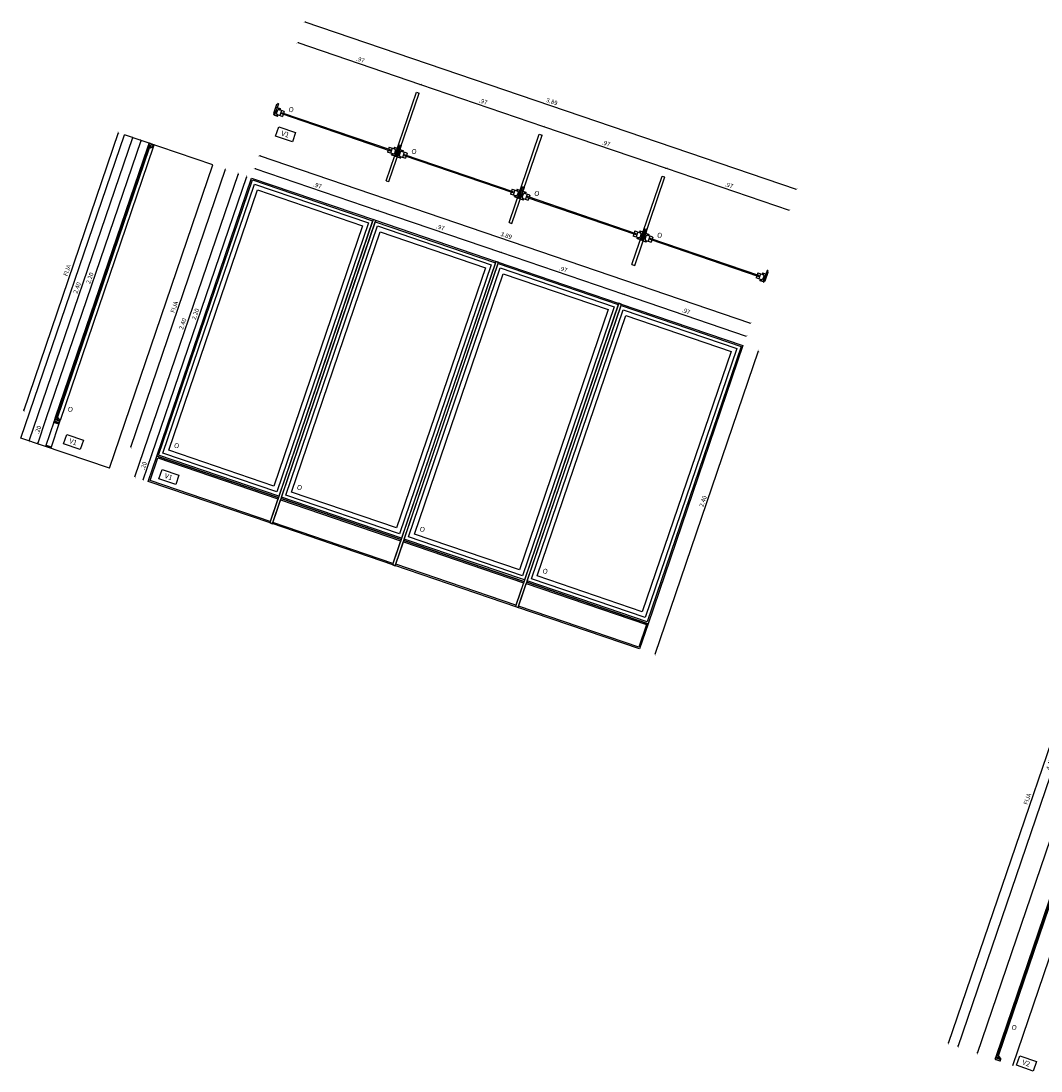
# Model space of a CAD drawing. Units: metres. Extents: x 113736 to 123597, y 111524 to 114487.
# Drawn here: x 114926 to 114934, y 114295 to 114302 of the extents above; entities that cross this region are included whole.
import ezdxf

# ---------------------------------------------------------------- set-up
doc = ezdxf.new("R2010")
doc.units = ezdxf.units.M
doc.header["$MEASUREMENT"] = 0
for name, color, linetype in [('1-DIM', 1, 'Continuous'), ('1-ESPECIFICACION', 1, 'Continuous'), ('1-FACHADA', 1, 'Continuous'), ('1-MARCO', 2, 'Continuous'), ('1-PUERTA', 6, 'Continuous'), ('1-TEXTO', 4, 'Continuous'), ('1-TEXTURA', 5, 'Continuous'), ('1-VENTANA', 5, 'Continuous')]:
    doc.layers.add(name, color=color, linetype=linetype)
doc.layers.add('A_ACHU3', color=253, linetype='Continuous', lineweight=0)
doc.layers.add('A_PROY', color=8, linetype='Continuous', lineweight=5)
doc.styles.add('ESPECIFICACION', font='romans.shx')
doc.styles.add('ROMANS', font='romans.shx')
doc.dimstyles.new('25', dxfattribs={"dimtxt": 0.0325, "dimasz": 0.015, "dimexe": 0.025, "dimexo": 0.025, "dimgap": 0.015, "dimtad": 1, "dimzin": 4, "dimdsep": 46, "dimtxsty": 'ESPECIFICACION', "dimblk": 'ARCHTICK', "dimcen": 0.0325, "dimse1": 1, "dimse2": 1, "dimclrd": 5, "dimclrt": 1, "dimadec": 0, "dimazin": 0, "dimtfac": 1, "dimtofl": 0, "dimtmove": 0, "dimatfit": 3, "dimldrblk": 'ARCHTICK', "dimfxl": 0, "dimtolj": 1, "dimtzin": 0, "dimarcsym": 0})

# ---------------------------------------------------------------- blocks, each defined once
blk = doc.blocks.new('EMPAQUE 5')
at = {"layer": 'A_ACHU3', "ltscale": 0.001}
h = blk.add_hatch(color=256, dxfattribs=at)
edge = h.paths.add_edge_path()
edge.add_line((0, 0.0035), (0, -0.0035))
edge.add_arc((-0.0016, -0.0035), 0.00159, -90, 0, ccw=False)
edge.add_line((-0.0016, -0.0051), (-0.0145, -0.0051))
edge.add_arc((-0.0145, -0.0045), 0.000529, 180, 270, ccw=False)
edge.add_arc((-0.0145, -0.0045), 0.000529, 90, 180, ccw=False)
edge.add_line((-0.0145, -0.004), (-0.005, -0.004))
edge.add_arc((-0.005, -0.0035), 0.000529, 270, 360)
edge.add_line((-0.0045, -0.0035), (-0.0045, 0.0035))
edge.add_arc((-0.005, 0.0035), 0.000529, 0, 90)
edge.add_line((-0.005, 0.004), (-0.0145, 0.004))
edge.add_arc((-0.0145, 0.0045), 0.000529, 180, 270, ccw=False)
edge.add_arc((-0.0145, 0.0045), 0.000529, 90, 180, ccw=False)
edge.add_line((-0.0145, 0.0051), (-0.0016, 0.0051))
edge.add_arc((-0.0016, 0.0035), 0.00159, 0, 90, ccw=False)
at = {"layer": 'A_PROY', "ltscale": 0.001}
blk.add_lwpolyline([(0, 0.0035), (0, -0.0035, -0.414214), (-0.0016, -0.0051), (-0.0145, -0.0051, -0.414214), (-0.015, -0.0045), (-0.015, -0.0045, -0.414214), (-0.0145, -0.004), (-0.005, -0.004, 0.414214), (-0.0045, -0.0035), (-0.0045, 0.0035, 0.414214), (-0.005, 0.004), (-0.0145, 0.004, -0.414214), (-0.015, 0.0045), (-0.015, 0.0045, -0.414214), (-0.0145, 0.0051), (-0.0016, 0.0051, -0.414214)], format="xyb", close=True, dxfattribs=at)
blk = doc.blocks.new('marco ventana cortado')
at = {"layer": '1-MARCO', "color": 1}
for points in [[(25.572, -7.588), (25.5706, -7.5893), (25.5683, -7.5893), (25.5683, -7.5733), (25.5719, -7.5733), (25.5711, -7.5747), (25.5697, -7.5747), (25.5697, -7.5762), (25.5976, -7.5762), (25.5976, -7.5747), (25.5961, -7.5747, -0.999391), (25.5961, -7.5733), (25.5983, -7.5733, -0.412654), (25.5989, -7.574), (25.5989, -7.5762), (25.6047, -7.5762), (25.6047, -7.5681), (25.6029, -7.5663), (25.6029, -7.5643), (25.6047, -7.5661), (25.6047, -7.5603), (25.6029, -7.562), (25.6029, -7.5601), (25.6047, -7.5583), (25.606, -7.5583), (25.606, -7.5893), (25.6038, -7.5893), (25.6024, -7.588), (25.6047, -7.588), (25.6047, -7.5776), (25.5697, -7.5776), (25.5697, -7.588), (25.572, -7.588)], [(25.5975, -7.5761), (25.5932, -7.5761), (25.5895, -7.5725), (25.5895, -7.5605, 0.589937), (25.5888, -7.5602), (25.5723, -7.5714, 0.406547), (25.5723, -7.5719), (25.5729, -7.5725), (25.5729, -7.5756), (25.5724, -7.5761), (25.5711, -7.575), (25.5721, -7.5732), (25.5683, -7.5732), (25.5683, -7.5726), (25.5889, -7.5587, -0.330151), (25.5908, -7.5587), (25.5928, -7.56), (25.5928, -7.5612), (25.5911, -7.5601, 0.559201), (25.5907, -7.5603), (25.5907, -7.5661), (25.5928, -7.5647), (25.5928, -7.566), (25.5907, -7.5673), (25.5907, -7.572), (25.5936, -7.5748), (25.5975, -7.5748)]]:
    blk.add_lwpolyline(points, format="xyb", close=True, dxfattribs=at)
at = {"layer": '1-MARCO', "color": 1, "ltscale": 0.001}
for points in [[(25.606, -7.5903), (25.606, -7.5903, 0.414214), (25.605, -7.5893), (25.5693, -7.5893, 0.414214), (25.5683, -7.5903), (25.5683, -7.5903, 0.414214), (25.5693, -7.5913), (25.605, -7.5913, 0.414214)], [(25.607, -7.5583), (25.607, -7.5583, 0.414214), (25.606, -7.5593), (25.606, -7.5883, 0.414214), (25.607, -7.5893), (25.607, -7.5893, 0.414214), (25.608, -7.5883), (25.608, -7.5593, 0.414214)]]:
    blk.add_lwpolyline(points, format="xyb", close=True, dxfattribs=at)
at = {"layer": '1-MARCO', "color": 1, "extrusion": (0, 0, -1), "xscale": -1, "zscale": -1, "rotation": 89.99999998415852}
blk.add_blockref('EMPAQUE 5', (-25.5978, -7.5733), dxfattribs=at)
blk = doc.blocks.new('V1P')
at = {"layer": '1-VENTANA', "color": 1}
for p, q in [((114.1627, -61.5428), (114.1627, -61.5728)), ((115.1131, -61.5429), (115.1131, -61.5729)), ((114.1802, -61.5808), (114.1802, -61.5778)), ((114.1802, -61.6248), (114.1802, -61.6278)), ((114.1832, -61.5828), (114.1822, -61.5828)), ((114.1832, -61.6228), (114.1822, -61.6228)), ((114.1827, -61.5778), (114.1852, -61.5778)), ((114.1827, -61.6278), (114.1852, -61.6278)), ((114.1852, -61.5778), (114.1852, -61.5808)), ((114.1852, -61.6278), (114.1852, -61.6248)), ((114.2001, -61.5828), (114.2001, -61.6228)), ((114.2076, -61.5998), (114.2151, -61.5998)), ((114.2076, -61.5998), (114.2076, -61.6058)), ((115.0681, -61.5999), (114.2076, -61.5998)), ((114.2076, -61.5998), (114.2076, -61.6058)), ((114.2076, -61.6058), (114.2151, -61.6058)), ((114.2076, -61.6058), (115.0681, -61.6059)), ((114.2224, -61.5828), (114.2224, -61.5998)), ((114.2224, -61.6058), (114.2224, -61.6228)), ((115.0533, -61.5829), (115.0533, -61.5999)), ((115.0533, -61.6059), (115.0533, -61.6229)), ((115.0681, -61.5999), (115.0606, -61.5999)), ((115.0681, -61.6059), (115.0606, -61.6059)), ((115.0681, -61.5999), (115.0681, -61.6059)), ((115.0681, -61.5999), (115.0681, -61.6059)), ((115.0756, -61.5829), (115.0756, -61.6229)), ((115.0931, -61.5779), (115.0906, -61.5779)), ((115.0906, -61.5779), (115.0906, -61.5809)), ((115.0906, -61.6279), (115.0906, -61.6249)), ((115.0931, -61.6279), (115.0906, -61.6279)), ((115.0926, -61.5829), (115.0936, -61.5829)), ((115.0926, -61.6229), (115.0936, -61.6229)), ((115.0956, -61.5809), (115.0956, -61.5779)), ((115.0956, -61.6249), (115.0956, -61.6279))]:
    blk.add_line(p, q, dxfattribs=at)
for points in [[(114.1627, -61.5428), (114.1627, -61.5728), (114.1519, -61.5728)], [(114.1619, -61.5428), (114.1569, -61.5428), (114.1569, -61.5528), (114.1519, -61.5528)], [(114.1519, -61.5528), (114.1519, -61.6228)], [(114.1577, -61.5428), (114.1627, -61.5428), (114.1627, -61.6328), (114.1577, -61.6328)], [(115.1181, -61.5429), (115.1131, -61.5429), (115.1131, -61.6329), (115.1181, -61.6329)], [(115.1131, -61.5429), (115.1131, -61.5729), (115.1239, -61.5729)], [(115.1139, -61.5429), (115.1189, -61.5429), (115.1189, -61.5529), (115.1239, -61.5529)], [(115.1239, -61.6229), (115.1239, -61.5529)], [(114.1627, -61.6328), (114.1627, -61.6028), (114.1519, -61.6028)], [(114.1619, -61.6328), (114.1569, -61.6328), (114.1569, -61.6228), (114.1519, -61.6228)], [(115.1131, -61.5729), (115.1131, -61.6329)], [(115.1131, -61.6329), (115.1131, -61.6029), (115.1239, -61.6029)], [(115.1139, -61.6329), (115.1189, -61.6329), (115.1189, -61.6229), (115.1239, -61.6229)]]:
    blk.add_lwpolyline(points, dxfattribs=at)
for points in [[(114.1619, -61.5728), (114.1857, -61.5728, -0.414214), (114.1877, -61.5748), (114.1877, -61.5758, -0.414214), (114.1857, -61.5778), (114.1827, -61.5778), (114.1797, -61.5778, -0.414214), (114.1777, -61.5758), (114.1777, -61.5728)], [(114.1619, -61.6328), (114.1857, -61.6328, 0.414214), (114.1877, -61.6308), (114.1877, -61.6298, 0.414214), (114.1857, -61.6278), (114.1827, -61.6278), (114.1797, -61.6278, 0.414214), (114.1777, -61.6298), (114.1777, -61.6328)], [(114.2224, -61.5828), (114.1816, -61.5828, 0.414213), (114.1716, -61.5928), (114.1716, -61.6128, 0.414214), (114.1816, -61.6228), (114.2224, -61.6228)], [(115.0533, -61.5829), (115.0941, -61.5829, -0.414213), (115.1041, -61.5929), (115.1041, -61.6129, -0.414214), (115.0941, -61.6229), (115.0533, -61.6229)], [(115.1139, -61.5729), (115.0901, -61.5729, 0.414214), (115.0881, -61.5749), (115.0881, -61.5759, 0.414214), (115.0901, -61.5779), (115.0931, -61.5779), (115.0961, -61.5779, 0.414214), (115.0981, -61.5759), (115.0981, -61.5729)], [(115.1239, -61.6329), (115.0901, -61.6329, -0.414214), (115.0881, -61.6309), (115.0881, -61.6299, -0.414214), (115.0901, -61.6279), (115.0931, -61.6279), (115.0961, -61.6279, -0.414214), (115.0981, -61.6299), (115.0981, -61.6329)]]:
    blk.add_lwpolyline(points, format="xyb", dxfattribs=at)
for centre, start, end in [((114.1822, -61.5808), 180, 270), ((114.1822, -61.6248), 90, 180), ((114.1832, -61.5808), 270, 0), ((114.1832, -61.6248), 0, 90), ((115.0926, -61.5809), 180, 270), ((115.0926, -61.6249), 90, 180), ((115.0936, -61.5809), 270, 0), ((115.0936, -61.6249), 0, 90)]:
    blk.add_arc(centre, 0.002, start, end, dxfattribs=at)
blk = doc.blocks.new('_ARCHTICK')
at = {"color": 0, "linetype": 'ByBlock', "const_width": 0.15}
blk.add_lwpolyline([(-0.5, -0.5), (0.5, 0.5)], dxfattribs=at)
blk = doc.blocks.new('*D41')
at = {"layer": '1-DIM', "color": 5, "lineweight": -2}
blk.add_line((114928.5468, 114302.2616), (114929.4668, 114301.948), dxfattribs=at)
at = {"layer": 'Defpoints', "color": 0}
for p in [(114929.4668, 114301.948), (114928.3662, 114301.7318), (114929.22, 114301.224)]:
    blk.add_point(p, dxfattribs=at)
at = {"layer": '1-DIM', "color": 5, "lineweight": -2, "xscale": 0.015, "yscale": 0.015, "zscale": 0.015}
for p, rotation in [((114928.5468, 114302.2616), 161.1757137362052), ((114929.4668, 114301.948), 341.1757137362052)]:
    blk.add_blockref('_ARCHTICK', p, dxfattribs=dict(at, rotation=rotation))
at = {"layer": '1-DIM', "color": 1, "insert": (114929.0169, 114302.1344), "char_height": 0.0325, "attachment_point": 5, "rotation": 341.17571, "style": 'ESPECIFICACION'}
blk.add_mtext('\\A1;.97', dxfattribs=at)
blk = doc.blocks.new('*D42')
at = {"layer": '1-DIM', "color": 5, "lineweight": -2}
blk.add_line((114929.4668, 114301.948), (114930.3869, 114301.6343), dxfattribs=at)
at = {"layer": 'Defpoints', "color": 0}
for p in [(114930.3659, 114301.5729), (114930.3869, 114301.6343), (114929.22, 114301.224)]:
    blk.add_point(p, dxfattribs=at)
at = {"layer": '1-DIM', "color": 5, "lineweight": -2, "xscale": 0.015, "yscale": 0.015, "zscale": 0.015}
for p, rotation in [((114929.4668, 114301.948), 161.1757137362052), ((114930.3869, 114301.6343), 341.1757137362052)]:
    blk.add_blockref('_ARCHTICK', p, dxfattribs=dict(at, rotation=rotation))
at = {"layer": '1-DIM', "color": 1, "insert": (114929.937, 114301.8207), "char_height": 0.0325, "attachment_point": 5, "rotation": 341.17571, "style": 'ESPECIFICACION'}
blk.add_mtext('\\A1;.97', dxfattribs=at)
blk = doc.blocks.new('*D43')
at = {"layer": '1-DIM', "color": 5, "lineweight": -2}
blk.add_line((114930.3869, 114301.6343), (114931.3069, 114301.3207), dxfattribs=at)
at = {"layer": 'Defpoints', "color": 0}
for p in [(114930.3659, 114301.5729), (114931.2859, 114301.2593), (114931.3069, 114301.3207)]:
    blk.add_point(p, dxfattribs=at)
at = {"layer": '1-DIM', "color": 5, "lineweight": -2, "xscale": 0.015, "yscale": 0.015, "zscale": 0.015}
for p, rotation in [((114930.3869, 114301.6343), 161.1757137362052), ((114931.3069, 114301.3207), 341.1757137362052)]:
    blk.add_blockref('_ARCHTICK', p, dxfattribs=dict(at, rotation=rotation))
at = {"layer": '1-DIM', "color": 1, "insert": (114930.857, 114301.5071), "char_height": 0.0325, "attachment_point": 5, "rotation": 341.17571, "style": 'ESPECIFICACION'}
blk.add_mtext('\\A1;.97', dxfattribs=at)
blk = doc.blocks.new('*D44')
at = {"layer": '1-DIM', "color": 5, "lineweight": -2}
blk.add_line((114931.3069, 114301.3207), (114932.2268, 114301.0071), dxfattribs=at)
at = {"layer": 'Defpoints', "color": 0}
for p in [(114931.2859, 114301.2593), (114932.2268, 114301.0071), (114932.0687, 114300.5433)]:
    blk.add_point(p, dxfattribs=at)
at = {"layer": '1-DIM', "color": 5, "lineweight": -2, "xscale": 0.015, "yscale": 0.015, "zscale": 0.015}
for p, rotation in [((114931.3069, 114301.3207), 161.1757137362052), ((114932.2268, 114301.0071), 341.1757137362052)]:
    blk.add_blockref('_ARCHTICK', p, dxfattribs=dict(at, rotation=rotation))
at = {"layer": '1-DIM', "color": 1, "insert": (114931.7769, 114301.1935), "char_height": 0.0325, "attachment_point": 5, "rotation": 341.17571, "style": 'ESPECIFICACION'}
blk.add_mtext('\\A1;.97', dxfattribs=at)
blk = doc.blocks.new('*D45')
at = {"layer": '1-DIM', "color": 5, "lineweight": -2}
blk.add_line((114928.6001, 114302.4178), (114932.28, 114301.1633), dxfattribs=at)
at = {"layer": 'Defpoints', "color": 0}
for p in [(114928.3888, 114301.798), (114932.28, 114301.1633), (114932.0688, 114300.5435)]:
    blk.add_point(p, dxfattribs=at)
at = {"layer": '1-DIM', "color": 5, "lineweight": -2, "xscale": 0.015, "yscale": 0.015, "zscale": 0.015}
for p, rotation in [((114928.6001, 114302.4178), 161.1757137362052), ((114932.28, 114301.1633), 341.1757137362052)]:
    blk.add_blockref('_ARCHTICK', p, dxfattribs=dict(at, rotation=rotation))
at = {"layer": '1-DIM', "color": 1, "insert": (114930.4501, 114301.8201), "char_height": 0.0325, "attachment_point": 5, "rotation": 341.17571, "style": 'ESPECIFICACION'}
blk.add_mtext('\\A1;3.89', dxfattribs=at)
blk = doc.blocks.new('*D46')
at = {"layer": '1-DIM', "color": 5, "lineweight": -2}
blk.add_line((114926.5992, 114299.2582), (114926.6638, 114299.4475), dxfattribs=at)
at = {"layer": 'Defpoints', "color": 0}
for p in [(114926.6638, 114299.4475), (114926.7235, 114299.4271), (114926.659, 114299.2378)]:
    blk.add_point(p, dxfattribs=at)
at = {"layer": '1-DIM', "color": 5, "lineweight": -2, "xscale": 0.015, "yscale": 0.015, "zscale": 0.015}
for p, rotation in [((114926.6638, 114299.4475), 71.17571373620521), ((114926.5992, 114299.2582), 251.1757137362052)]:
    blk.add_blockref('_ARCHTICK', p, dxfattribs=dict(at, rotation=rotation))
at = {"layer": '1-DIM', "color": 1, "insert": (114926.6019, 114299.3629), "char_height": 0.0325, "attachment_point": 5, "rotation": 71.17571, "style": 'ESPECIFICACION'}
blk.add_mtext('\\A1;.20', dxfattribs=at)
blk = doc.blocks.new('*D47')
at = {"layer": '1-DIM', "color": 5, "lineweight": -2}
blk.add_line((114926.6638, 114299.4475), (114927.3736, 114301.5298), dxfattribs=at)
at = {"layer": 'Defpoints', "color": 0}
for p in [(114927.3736, 114301.5298), (114927.4283, 114301.5112), (114926.7235, 114299.4271)]:
    blk.add_point(p, dxfattribs=at)
at = {"layer": '1-DIM', "color": 5, "lineweight": -2, "xscale": 0.015, "yscale": 0.015, "zscale": 0.015}
for p, rotation in [((114927.3736, 114301.5298), 71.17571373620521), ((114926.6638, 114299.4475), 251.1757137362052)]:
    blk.add_blockref('_ARCHTICK', p, dxfattribs=dict(at, rotation=rotation))
at = {"layer": '1-DIM', "color": 1, "insert": (114926.9891, 114300.4987), "char_height": 0.0325, "attachment_point": 5, "rotation": 71.17571, "style": 'ESPECIFICACION'}
blk.add_mtext('\\A1;2.20', dxfattribs=at)
blk = doc.blocks.new('*D48')
at = {"layer": '1-DIM', "color": 5, "lineweight": -2}
blk.add_line((114926.5365, 114299.2796), (114927.3109, 114301.5512), dxfattribs=at)
at = {"layer": 'Defpoints', "color": 0}
for p in [(114927.3109, 114301.5512), (114927.3358, 114301.5427), (114926.5765, 114299.2659)]:
    blk.add_point(p, dxfattribs=at)
at = {"layer": '1-DIM', "color": 5, "lineweight": -2, "xscale": 0.015, "yscale": 0.015, "zscale": 0.015}
for p, rotation in [((114927.3109, 114301.5512), 71.17571373620521), ((114926.5365, 114299.2796), 251.1757137362052)]:
    blk.add_blockref('_ARCHTICK', p, dxfattribs=dict(at, rotation=rotation))
at = {"layer": '1-DIM', "color": 1, "insert": (114926.8941, 114300.4255), "char_height": 0.0325, "attachment_point": 5, "rotation": 71.17571, "style": 'ESPECIFICACION'}
blk.add_mtext('\\A1;2.40', dxfattribs=at)
blk = doc.blocks.new('*D49')
at = {"layer": '1-DIM', "color": 5, "lineweight": -2}
blk.add_line((114927.3903, 114298.9885), (114927.4549, 114299.1778), dxfattribs=at)
at = {"layer": 'Defpoints', "color": 0}
for p in [(114927.4549, 114299.1778), (114927.5146, 114299.1574), (114927.45, 114298.9681)]:
    blk.add_point(p, dxfattribs=at)
at = {"layer": '1-DIM', "color": 5, "lineweight": -2, "xscale": 0.015, "yscale": 0.015, "zscale": 0.015}
for p, rotation in [((114927.4549, 114299.1778), 71.17571373620521), ((114927.3903, 114298.9885), 251.1757137362052)]:
    blk.add_blockref('_ARCHTICK', p, dxfattribs=dict(at, rotation=rotation))
at = {"layer": '1-DIM', "color": 1, "insert": (114927.393, 114299.0932), "char_height": 0.0325, "attachment_point": 5, "rotation": 71.17571, "style": 'ESPECIFICACION'}
blk.add_mtext('\\A1;.20', dxfattribs=at)
blk = doc.blocks.new('*D50')
at = {"layer": '1-DIM', "color": 5, "lineweight": -2}
blk.add_line((114927.4549, 114299.1778), (114928.1647, 114301.2601), dxfattribs=at)
at = {"layer": 'Defpoints', "color": 0}
for p in [(114928.1647, 114301.2601), (114928.2194, 114301.2415), (114927.5146, 114299.1574)]:
    blk.add_point(p, dxfattribs=at)
at = {"layer": '1-DIM', "color": 5, "lineweight": -2, "xscale": 0.015, "yscale": 0.015, "zscale": 0.015}
for p, rotation in [((114928.1647, 114301.2601), 71.17571373620521), ((114927.4549, 114299.1778), 251.1757137362052)]:
    blk.add_blockref('_ARCHTICK', p, dxfattribs=dict(at, rotation=rotation))
at = {"layer": '1-DIM', "color": 1, "insert": (114927.7802, 114300.229), "char_height": 0.0325, "attachment_point": 5, "rotation": 71.17571, "style": 'ESPECIFICACION'}
blk.add_mtext('\\A1;2.20', dxfattribs=at)
blk = doc.blocks.new('*D51')
at = {"layer": '1-DIM', "color": 5, "lineweight": -2}
blk.add_line((114927.3276, 114299.0099), (114928.102, 114301.2815), dxfattribs=at)
at = {"layer": 'Defpoints', "color": 0}
for p in [(114928.102, 114301.2815), (114928.1268, 114301.273), (114927.3676, 114298.9963)]:
    blk.add_point(p, dxfattribs=at)
at = {"layer": '1-DIM', "color": 5, "lineweight": -2, "xscale": 0.015, "yscale": 0.015, "zscale": 0.015}
for p, rotation in [((114928.102, 114301.2815), 71.17571373620521), ((114927.3276, 114299.0099), 251.1757137362052)]:
    blk.add_blockref('_ARCHTICK', p, dxfattribs=dict(at, rotation=rotation))
at = {"layer": '1-DIM', "color": 1, "insert": (114927.6852, 114300.1558), "char_height": 0.0325, "attachment_point": 5, "rotation": 71.17571, "style": 'ESPECIFICACION'}
blk.add_mtext('\\A1;2.40', dxfattribs=at)
blk = doc.blocks.new('*D52')
at = {"layer": '1-DIM', "color": 5, "lineweight": -2}
blk.add_line((114927.2966, 114299.2317), (114928.0065, 114301.3141), dxfattribs=at)
at = {"layer": 'Defpoints', "color": 0}
for p in [(114928.0065, 114301.3141), (114928.0612, 114301.2954), (114927.3564, 114299.2114)]:
    blk.add_point(p, dxfattribs=at)
at = {"layer": '1-DIM', "color": 5, "lineweight": -2, "xscale": 0.015, "yscale": 0.015, "zscale": 0.015}
for p, rotation in [((114928.0065, 114301.3141), 71.17571373620521), ((114927.2966, 114299.2317), 251.1757137362052)]:
    blk.add_blockref('_ARCHTICK', p, dxfattribs=dict(at, rotation=rotation))
at = {"layer": '1-DIM', "color": 1, "insert": (114927.622, 114300.283), "char_height": 0.0325, "attachment_point": 5, "rotation": 71.17571, "style": 'ESPECIFICACION'}
blk.add_mtext('\\A1;FIJA', dxfattribs=at)
blk = doc.blocks.new('*D66')
at = {"layer": '1-DIM', "color": 5, "lineweight": -2}
blk.add_line((114928.2256, 114301.3192), (114929.1456, 114301.0056), dxfattribs=at)
at = {"layer": 'Defpoints', "color": 0}
for p in [(114929.1456, 114301.0056), (114928.0449, 114300.7894), (114928.8988, 114300.2816)]:
    blk.add_point(p, dxfattribs=at)
at = {"layer": '1-DIM', "color": 5, "lineweight": -2, "xscale": 0.015, "yscale": 0.015, "zscale": 0.015}
for p, rotation in [((114928.2256, 114301.3192), 161.1757137362052), ((114929.1456, 114301.0056), 341.1757137362052)]:
    blk.add_blockref('_ARCHTICK', p, dxfattribs=dict(at, rotation=rotation))
at = {"layer": '1-DIM', "color": 1, "insert": (114928.6957, 114301.192), "char_height": 0.0325, "attachment_point": 5, "rotation": 341.17571, "style": 'ESPECIFICACION'}
blk.add_mtext('\\A1;.97', dxfattribs=at)
blk = doc.blocks.new('*D67')
at = {"layer": '1-DIM', "color": 5, "lineweight": -2}
blk.add_line((114929.1456, 114301.0056), (114930.0656, 114300.6919), dxfattribs=at)
at = {"layer": 'Defpoints', "color": 0}
for p in [(114930.0447, 114300.6305), (114930.0656, 114300.6919), (114928.8988, 114300.2816)]:
    blk.add_point(p, dxfattribs=at)
at = {"layer": '1-DIM', "color": 5, "lineweight": -2, "xscale": 0.015, "yscale": 0.015, "zscale": 0.015}
for p, rotation in [((114929.1456, 114301.0056), 161.1757137362052), ((114930.0656, 114300.6919), 341.1757137362052)]:
    blk.add_blockref('_ARCHTICK', p, dxfattribs=dict(at, rotation=rotation))
at = {"layer": '1-DIM', "color": 1, "insert": (114929.6157, 114300.8783), "char_height": 0.0325, "attachment_point": 5, "rotation": 341.17571, "style": 'ESPECIFICACION'}
blk.add_mtext('\\A1;.97', dxfattribs=at)
blk = doc.blocks.new('*D68')
at = {"layer": '1-DIM', "color": 5, "lineweight": -2}
blk.add_line((114930.0656, 114300.6919), (114930.9856, 114300.3783), dxfattribs=at)
at = {"layer": 'Defpoints', "color": 0}
for p in [(114930.0447, 114300.6305), (114930.9647, 114300.3169), (114930.9856, 114300.3783)]:
    blk.add_point(p, dxfattribs=at)
at = {"layer": '1-DIM', "color": 5, "lineweight": -2, "xscale": 0.015, "yscale": 0.015, "zscale": 0.015}
for p, rotation in [((114930.0656, 114300.6919), 161.1757137362052), ((114930.9856, 114300.3783), 341.1757137362052)]:
    blk.add_blockref('_ARCHTICK', p, dxfattribs=dict(at, rotation=rotation))
at = {"layer": '1-DIM', "color": 1, "insert": (114930.5357, 114300.5647), "char_height": 0.0325, "attachment_point": 5, "rotation": 341.17571, "style": 'ESPECIFICACION'}
blk.add_mtext('\\A1;.97', dxfattribs=at)
blk = doc.blocks.new('*D69')
at = {"layer": '1-DIM', "color": 5, "lineweight": -2}
blk.add_line((114930.9856, 114300.3783), (114931.9055, 114300.0647), dxfattribs=at)
at = {"layer": 'Defpoints', "color": 0}
for p in [(114930.9647, 114300.3169), (114931.9055, 114300.0647), (114931.7474, 114299.601)]:
    blk.add_point(p, dxfattribs=at)
at = {"layer": '1-DIM', "color": 5, "lineweight": -2, "xscale": 0.015, "yscale": 0.015, "zscale": 0.015}
for p, rotation in [((114930.9856, 114300.3783), 161.1757137362052), ((114931.9055, 114300.0647), 341.1757137362052)]:
    blk.add_blockref('_ARCHTICK', p, dxfattribs=dict(at, rotation=rotation))
at = {"layer": '1-DIM', "color": 1, "insert": (114931.4557, 114300.2511), "char_height": 0.0325, "attachment_point": 5, "rotation": 341.17571, "style": 'ESPECIFICACION'}
blk.add_mtext('\\A1;.97', dxfattribs=at)
blk = doc.blocks.new('*D70')
at = {"layer": '1-DIM', "color": 5, "lineweight": -2}
blk.add_line((114928.2583, 114301.4152), (114931.9383, 114300.1607), dxfattribs=at)
at = {"layer": 'Defpoints', "color": 0}
for p in [(114928.0675, 114300.8557), (114931.9383, 114300.1607), (114931.7475, 114299.6011)]:
    blk.add_point(p, dxfattribs=at)
at = {"layer": '1-DIM', "color": 5, "lineweight": -2, "xscale": 0.015, "yscale": 0.015, "zscale": 0.015}
for p, rotation in [((114928.2583, 114301.4152), 161.1757137362052), ((114931.9383, 114300.1607), 341.1757137362052)]:
    blk.add_blockref('_ARCHTICK', p, dxfattribs=dict(at, rotation=rotation))
at = {"layer": '1-DIM', "color": 1, "insert": (114930.1084, 114300.8176), "char_height": 0.0325, "attachment_point": 5, "rotation": 341.17571, "style": 'ESPECIFICACION'}
blk.add_mtext('\\A1;3.89', dxfattribs=at)
blk = doc.blocks.new('*D86')
at = {"layer": '1-DIM', "color": 5, "lineweight": -2}
blk.add_line((114934.8769, 114298.338), (114933.6346, 114294.6939), dxfattribs=at)
at = {"layer": 'Defpoints', "color": 0}
for p in [(114935.0201, 114298.2892, 0), (114933.6346, 114294.6939), (114933.7835, 114294.6432)]:
    blk.add_point(p, dxfattribs=at)
at = {"layer": '1-DIM', "color": 5, "lineweight": -2, "xscale": 0.015, "yscale": 0.015, "zscale": 0.015}
for p, rotation in [((114934.8769, 114298.338), 71.17571373620518), ((114933.6346, 114294.6939), 251.1757137362052)]:
    blk.add_blockref('_ARCHTICK', p, dxfattribs=dict(at, rotation=rotation))
at = {"layer": '1-DIM', "color": 1, "insert": (114934.2261, 114296.5261), "char_height": 0.0325, "attachment_point": 5, "rotation": 71.17571, "style": 'ESPECIFICACION'}
blk.add_mtext('\\A1;3.85', dxfattribs=at)
blk = doc.blocks.new('*D87')
at = {"layer": '1-DIM', "color": 5, "lineweight": -2}
blk.add_line((114934.9261, 114298.9552), (114933.4902, 114294.7432), dxfattribs=at)
at = {"layer": 'Defpoints', "color": 0}
for p in [(114935.2118, 114298.8578), (114933.4902, 114294.7432), (114933.7759, 114294.6458)]:
    blk.add_point(p, dxfattribs=at)
at = {"layer": '1-DIM', "color": 5, "lineweight": -2, "xscale": 0.015, "yscale": 0.015, "zscale": 0.015}
for p, rotation in [((114934.9261, 114298.9552), 71.17571373620518), ((114933.4902, 114294.7432), 251.1757137362052)]:
    blk.add_blockref('_ARCHTICK', p, dxfattribs=dict(at, rotation=rotation))
at = {"layer": '1-DIM', "color": 1, "insert": (114934.1786, 114296.8593), "char_height": 0.0325, "attachment_point": 5, "rotation": 71.17571, "style": 'ESPECIFICACION'}
blk.add_mtext('\\A1;4.45', dxfattribs=at)
blk = doc.blocks.new('*D124')
at = {"layer": '1-DIM', "color": 5, "lineweight": -2}
blk.add_line((114926.4946, 114299.5052), (114927.2045, 114301.5875), dxfattribs=at)
at = {"layer": 'Defpoints', "color": 0}
for p in [(114927.2045, 114301.5875), (114927.2591, 114301.5688), (114926.5543, 114299.4848)]:
    blk.add_point(p, dxfattribs=at)
at = {"layer": '1-DIM', "color": 5, "lineweight": -2, "xscale": 0.015, "yscale": 0.015, "zscale": 0.015}
for p, rotation in [((114927.2045, 114301.5875), 71.17571373620521), ((114926.4946, 114299.5052), 251.1757137362052)]:
    blk.add_blockref('_ARCHTICK', p, dxfattribs=dict(at, rotation=rotation))
at = {"layer": '1-DIM', "color": 1, "insert": (114926.8199, 114300.5564), "char_height": 0.0325, "attachment_point": 5, "rotation": 71.17571, "style": 'ESPECIFICACION'}
blk.add_mtext('\\A1;FIJA', dxfattribs=at)
blk = doc.blocks.new('*D125')
at = {"layer": '1-DIM', "color": 5, "lineweight": -2}
blk.add_line((114934.6612, 114298.4115), (114933.4189, 114294.7675), dxfattribs=at)
at = {"layer": 'Defpoints', "color": 0}
for p in [(114934.8045, 114298.3627, 0), (114933.4189, 114294.7675), (114933.5679, 114294.7167)]:
    blk.add_point(p, dxfattribs=at)
at = {"layer": '1-DIM', "color": 5, "lineweight": -2, "xscale": 0.015, "yscale": 0.015, "zscale": 0.015}
for p, rotation in [((114934.6612, 114298.4115), 71.17571373620518), ((114933.4189, 114294.7675), 251.1757137362052)]:
    blk.add_blockref('_ARCHTICK', p, dxfattribs=dict(at, rotation=rotation))
at = {"layer": '1-DIM', "color": 1, "insert": (114934.0105, 114296.5996), "char_height": 0.0325, "attachment_point": 5, "rotation": 71.17571, "style": 'ESPECIFICACION'}
blk.add_mtext('\\A1;FIJA', dxfattribs=at)
blk = doc.blocks.new('*D283')
at = {"layer": '1-DIM', "color": 5, "lineweight": -2}
blk.add_line((114931.2244, 114297.6815), (114931.9987, 114299.9531), dxfattribs=at)
at = {"layer": 'Defpoints', "color": 0}
for p in [(114931.8812, 114299.9932), (114931.9987, 114299.9531), (114931.1068, 114297.7215)]:
    blk.add_point(p, dxfattribs=at)
at = {"layer": '1-DIM', "color": 5, "lineweight": -2, "xscale": 0.015, "yscale": 0.015, "zscale": 0.015}
for p, rotation in [((114931.9987, 114299.9531), 71.17571373620521), ((114931.2244, 114297.6815), 251.1757137362052)]:
    blk.add_blockref('_ARCHTICK', p, dxfattribs=dict(at, rotation=rotation))
at = {"layer": '1-DIM', "color": 1, "insert": (114931.582, 114298.8274), "char_height": 0.0325, "attachment_point": 5, "rotation": 71.17571, "style": 'ESPECIFICACION'}
blk.add_mtext('\\A1;2.40', dxfattribs=at)

msp = doc.modelspace()

# ---------------------------------------------------------------- linework, layer by layer
at = {"layer": '1-DIM'}
for points in [[(114927.4288, 114301.4767), (114926.7398, 114299.4559)], [(114926.7474, 114299.4533), (114927.4363, 114301.4741)], [(114928.4011, 114298.8552), (114927.4913, 114299.1654), (114928.2012, 114301.2477), (114929.1212, 114300.9341), (114929.1212, 114300.934)], [(114929.1212, 114300.934), (114929.1212, 114300.934), (114930.0412, 114300.6204)], [(114930.0412, 114300.6204), (114930.9612, 114300.3068)], [(114930.9612, 114300.3068), (114931.8812, 114299.9932), (114931.1713, 114297.9108), (114930.2615, 114298.221)], [(114928.3468, 114298.6624), (114927.4268, 114298.9761), (114927.4913, 114299.1654), (114928.4011, 114298.8552)], [(114928.4215, 114298.8483), (114929.3211, 114298.5416)], [(114929.3211, 114298.5415), (114928.4215, 114298.8482)], [(114929.2668, 114298.3488), (114929.2668, 114298.3488), (114928.3468, 114298.6624)], [(114930.2411, 114298.2279), (114929.3416, 114298.5346)], [(114929.3416, 114298.5346), (114930.2411, 114298.228)], [(114930.1868, 114298.0352), (114930.1868, 114298.0352), (114929.2668, 114298.3488)], [(114930.2616, 114298.221), (114931.1713, 114297.9108), (114931.1068, 114297.7215), (114930.1868, 114298.0352)]]:
    msp.add_lwpolyline(points, dxfattribs=at)
for points in [[(114928.2079, 114301.234), (114929.1075, 114300.9273), (114928.4046, 114298.8654), (114927.505, 114299.1721)], [(114928.2235, 114301.2023), (114929.0757, 114300.9117), (114928.389, 114298.8972), (114927.5367, 114299.1877)], [(114928.2451, 114301.1582), (114929.0317, 114300.8901), (114928.3673, 114298.9412), (114927.5808, 114299.2093)], [(114929.1279, 114300.9203), (114930.0275, 114300.6137), (114929.3246, 114298.5518), (114928.425, 114298.8584)], [(114929.1435, 114300.8886), (114929.9958, 114300.5981), (114929.309, 114298.5835), (114928.4567, 114298.874)], [(114929.1652, 114300.8446), (114929.9517, 114300.5764), (114929.2873, 114298.6275), (114928.5008, 114298.8957)], [(114930.0479, 114300.6067), (114930.9475, 114300.3), (114930.2446, 114298.2381), (114929.345, 114298.5448)], [(114930.0635, 114300.575), (114930.9158, 114300.2845), (114930.229, 114298.2699), (114929.3767, 114298.5604)], [(114930.0852, 114300.5309), (114930.8717, 114300.2628), (114930.2073, 114298.3139), (114929.4208, 114298.5821)], [(114930.9679, 114300.2931), (114931.8675, 114299.9864), (114931.1646, 114297.9245), (114930.265, 114298.2312)], [(114930.9835, 114300.2614), (114931.8358, 114299.9708), (114931.149, 114297.9562), (114930.2967, 114298.2468)], [(114931.0051, 114300.2173), (114931.7917, 114299.9492), (114931.1273, 114298.0003), (114930.3408, 114298.2684)], [(114926.7235, 114299.4271), (114926.7611, 114299.4143), (114926.7576, 114299.4041), (114926.72, 114299.4169)], [(114926.7246, 114299.425), (114926.7589, 114299.4133), (114926.7565, 114299.4063), (114926.7222, 114299.418)], [(114926.6624, 114299.248), (114926.7, 114299.2352), (114926.6965, 114299.225), (114926.659, 114299.2378)], [(114926.6635, 114299.2459), (114926.6979, 114299.2342), (114926.6955, 114299.2272), (114926.6611, 114299.2389)], [(114927.498, 114299.1517), (114928.3976, 114298.845), (114928.3401, 114298.6761), (114927.4405, 114298.9828)], [(114928.418, 114298.8381), (114929.3176, 114298.5314), (114929.2601, 114298.3625), (114928.3605, 114298.6692)], [(114929.3381, 114298.5244), (114930.2377, 114298.2177), (114930.1801, 114298.0489), (114929.2805, 114298.3555)], [(114930.258, 114298.2108), (114931.1577, 114297.9041), (114931.1001, 114297.7352), (114930.2005, 114298.0419)]]:
    msp.add_lwpolyline(points, close=True, dxfattribs=at)
at = {"layer": '1-DIM', "elevation": 0}
for points in [[(114935.0073, 114298.2592), (114933.786, 114294.6766)], [(114933.7936, 114294.674), (114935.0149, 114298.2566)]]:
    msp.add_lwpolyline(points, dxfattribs=at)
at = {"layer": '1-ESPECIFICACION', "color": 1}
for points in [[(114928.4053, 114301.6307), (114928.531, 114301.5879), (114928.507, 114301.5175), (114928.3814, 114301.5603)], [(114926.8163, 114299.3272), (114926.942, 114299.2843), (114926.918, 114299.214), (114926.7923, 114299.2568)], [(114927.5311, 114299.0663), (114927.6568, 114299.0235), (114927.6328, 114298.9531), (114927.5072, 114298.9959)], [(114933.9534, 114294.6748), (114934.0791, 114294.632), (114934.0551, 114294.5616), (114933.9294, 114294.6045)]]:
    msp.add_lwpolyline(points, close=True, dxfattribs=at)
at = {"layer": '1-FACHADA', "color": 2}
for points in [[(114929.2098, 114301.2275), (114929.4357, 114301.89)], [(114929.4357, 114301.89), (114929.4561, 114301.8831)], [(114929.2302, 114301.2205), (114929.4561, 114301.8831)], [(114930.1299, 114300.9138), (114930.3557, 114301.5764)], [(114930.3557, 114301.5764), (114930.3762, 114301.5694)], [(114930.1503, 114300.9068), (114930.3762, 114301.5694)], [(114931.0499, 114300.6002), (114931.2757, 114301.2628)], [(114931.2757, 114301.2628), (114931.2962, 114301.2558)], [(114929.2098, 114301.2275), (114929.2302, 114301.2205)], [(114931.0703, 114300.5932), (114931.2962, 114301.2558)], [(114930.1299, 114300.9138), (114930.1503, 114300.9068)], [(114931.0499, 114300.6002), (114931.0703, 114300.5932)]]:
    msp.add_lwpolyline(points, dxfattribs=at)
for points in [[(114929.1314, 114300.9306), (114929.111, 114300.9375), (114928.3366, 114298.6659), (114928.357, 114298.659)], [(114930.0514, 114300.6169), (114930.031, 114300.6239), (114929.2566, 114298.3523), (114929.277, 114298.3453)], [(114930.9714, 114300.3033), (114930.951, 114300.3102), (114930.1766, 114298.0386), (114930.197, 114298.0317)]]:
    msp.add_lwpolyline(points, close=True, dxfattribs=at)
at = {"layer": '1-PUERTA', "ltscale": 3}
for points in [[(114926.7611, 114299.4143), (114926.7235, 114299.4271)], [(114926.6965, 114299.225), (114926.659, 114299.2378)]]:
    msp.add_lwpolyline(points, dxfattribs=at)
at = {"layer": '1-TEXTURA', "ltscale": 3}
for points in [[(114926.4742, 114299.3008), (114927.2486, 114301.5724)], [(114927.9112, 114301.3466), (114927.2486, 114301.5724)], [(114927.1368, 114299.0749), (114927.9112, 114301.3466)], [(114927.1368, 114299.0749), (114926.4742, 114299.3008)]]:
    msp.add_lwpolyline(points, dxfattribs=at)
at = {"layer": '1-TEXTURA', "color": 6, "ltscale": 3}
for points in [[(114926.7338, 114299.4574), (114927.423, 114301.4792)], [(114927.4649, 114301.4789), (114926.7671, 114299.4321)], [(114926.7235, 114299.4271), (114926.659, 114299.2378)], [(114926.7611, 114299.4143), (114926.6965, 114299.225)]]:
    msp.add_lwpolyline(points, dxfattribs=at)
at = {"layer": '1-TEXTURA', "color": 6, "ltscale": 3, "elevation": 0}
for points in [[(114933.9022, 114294.6027), (114935.338, 114298.8147)], [(114933.78, 114294.6782), (114935.0016, 114298.2617)]]:
    msp.add_lwpolyline(points, dxfattribs=at)

# ---------------------------------------------------------------- block references
at = {"layer": '1-MARCO', "rotation": 161.1757137046521}
msp.add_blockref('marco ventana cortado', (114949.2222, 114286.0613), dxfattribs=at)
at = {"layer": '1-MARCO', "xscale": -1, "rotation": 341.175713724166}
for p in [(114953.4113, 114298.3495), (114960.4575, 114293.5703)]:
    msp.add_blockref('marco ventana cortado', p, dxfattribs=at)
at = {"layer": '1-PUERTA', "rotation": 341.1757137362052}
for p in [(114840.2037, 114396.8916), (114841.1236, 114396.5779), (114842.0436, 114396.2643), (114842.9636, 114395.9506)]:
    msp.add_blockref('V1P', p, dxfattribs=at)

# ---------------------------------------------------------------- texts
at = {"layer": '1-TEXTO', "char_height": 0.0375, "width": 0.104701, "style": 'ROMANS'}
for s, insert, attachment_point, rotation in [('O', (114928.5217, 114301.7714), 3, 341.17567), ('V1', (114928.4324, 114301.6031), 1, 341.17575), ('O', (114929.4418, 114301.4578), 3, 341.17567), ('O', (114930.3618, 114301.1442), 3, 341.17567), ('O', (114931.2818, 114300.8305), 3, 341.17567), ('O', (114926.8682, 114299.5271), 3, 341.17567), ('V1', (114926.8434, 114299.2996), 1, 341.17575), ('O', (114927.6641, 114299.2557), 3, 341.17567), ('V1', (114927.5582, 114299.0387), 1, 341.17575), ('O', (114928.5842, 114298.9421), 3, 341.17567), ('O', (114929.5042, 114298.6285), 3, 341.17567), ('O', (114930.4242, 114298.3148), 3, 341.17567), ('O', (114933.9364, 114294.8982), 3, 341.17567), ('V2', (114933.9805, 114294.6473), 1, 341.17575)]:
    msp.add_mtext(s, dxfattribs=dict(at, insert=insert, attachment_point=attachment_point, rotation=rotation))

# ---------------------------------------------------------------- dimensions: what is measured, and where the dimension line sits
at = {"layer": '1-DIM'}
for base, p1, p2, angle, picture, middle in [((114932.28, 114301.1633), (114928.3888, 114301.798), (114932.0688, 114300.5435), 341.17571, '*D45', (114930.4501, 114301.8201)), ((114929.4668, 114301.948), (114928.3662, 114301.7318), (114929.22, 114301.224), 341.17571, '*D41', (114929.0169, 114302.1344)), ((114930.3869, 114301.6343), (114929.22, 114301.224), (114930.3659, 114301.5729), 341.17571, '*D42', (114929.937, 114301.8207)), ((114931.3069, 114301.3207), (114930.3659, 114301.5729), (114931.2859, 114301.2593), 341.17571, '*D43', (114930.857, 114301.5071)), ((114927.3109, 114301.5512), (114926.5765, 114299.2659), (114927.3358, 114301.5427), 71.17571, '*D48', (114926.8941, 114300.4255)), ((114927.3736, 114301.5298), (114926.7235, 114299.4271), (114927.4283, 114301.5112), 71.17571, '*D47', (114926.9891, 114300.4987)), ((114931.9383, 114300.1607), (114928.0675, 114300.8557), (114931.7475, 114299.6011), 341.17571, '*D70', (114930.1084, 114300.8176)), ((114928.102, 114301.2815), (114927.3676, 114298.9963), (114928.1268, 114301.273), 71.17571, '*D51', (114927.6852, 114300.1558)), ((114928.1647, 114301.2601), (114927.5146, 114299.1574), (114928.2194, 114301.2415), 71.17571, '*D50', (114927.7802, 114300.229)), ((114929.1456, 114301.0056), (114928.0449, 114300.7894), (114928.8988, 114300.2816), 341.17571, '*D66', (114928.6957, 114301.192)), ((114932.2268, 114301.0071), (114931.2859, 114301.2593), (114932.0687, 114300.5433), 341.17571, '*D44', (114931.7769, 114301.1935)), ((114930.0656, 114300.6919), (114928.8988, 114300.2816), (114930.0447, 114300.6305), 341.17571, '*D67', (114929.6157, 114300.8783)), ((114930.9856, 114300.3783), (114930.0447, 114300.6305), (114930.9647, 114300.3169), 341.17571, '*D68', (114930.5357, 114300.5647)), ((114931.9055, 114300.0647), (114930.9647, 114300.3169), (114931.7474, 114299.601), 341.17571, '*D69', (114931.4557, 114300.2511)), ((114931.9987, 114299.9531), (114931.1068, 114297.7215), (114931.8812, 114299.9932), 71.17571, '*D283', (114931.582, 114298.8274)), ((114926.6638, 114299.4475), (114926.659, 114299.2378), (114926.7235, 114299.4271), 71.17571, '*D46', (114926.6019, 114299.3629)), ((114927.4549, 114299.1778), (114927.45, 114298.9681), (114927.5146, 114299.1574), 71.17571, '*D49', (114927.393, 114299.0932)), ((114933.4902, 114294.7432), (114935.2118, 114298.8578), (114933.7759, 114294.6458), 71.17571, '*D87', (114934.1786, 114296.8593)), ((114933.6346, 114294.6939), (114935.0201, 114298.2892, 0), (114933.7835, 114294.6432), 71.17571, '*D86', (114934.2261, 114296.5261))]:
    dim = msp.add_linear_dim(base=base, p1=p1, p2=p2, angle=angle, dimstyle='25', override={"dimtmove": 1}, dxfattribs=at)
    dim.commit()
    dim.dimension.update_dxf_attribs({"geometry": picture, "text_midpoint": middle})
for base, p1, p2, picture, middle in [((114927.2045, 114301.5875), (114926.5543, 114299.4848), (114927.2591, 114301.5688), '*D124', (114926.8199, 114300.5564)), ((114928.0065, 114301.3141), (114927.3564, 114299.2114), (114928.0612, 114301.2954), '*D52', (114927.622, 114300.283)), ((114933.4189, 114294.7675), (114934.8045, 114298.3627, 0), (114933.5679, 114294.7167), '*D125', (114934.0105, 114296.5996))]:
    dim = msp.add_linear_dim(base=base, p1=p1, p2=p2, angle=71.17571, text='FIJA', dimstyle='25', override={"dimtmove": 1}, dxfattribs=at)
    dim.commit()
    dim.dimension.update_dxf_attribs({"geometry": picture, "text_midpoint": middle})

doc.saveas('drawing.dxf')
